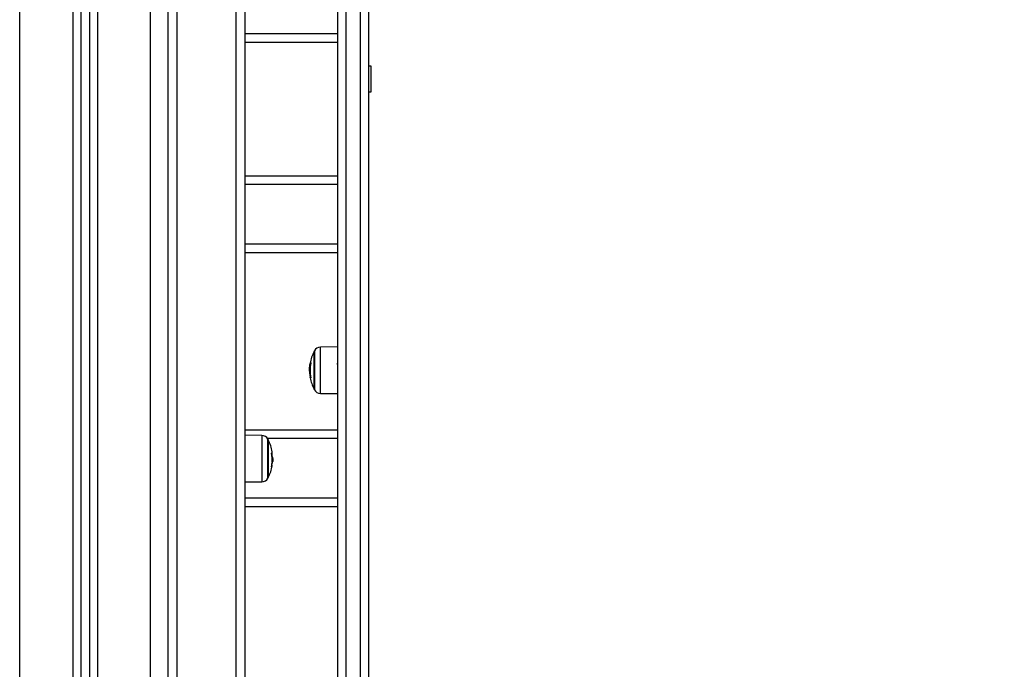
# Model space of a CAD drawing. Units: millimetres. Extents: x -2513.2 to -2498.8, y 1861.5 to 1878.8.
# Drawn here: x -2507.9 to -2507.4, y 1873.4 to 1873.8 of the extents above; entities that cross this region are included whole.
import ezdxf

# ---------------------------------------------------------------- set-up
doc = ezdxf.new("R2010")
doc.units = ezdxf.units.MM
doc.layers.add('DIASTASEIS', color=253, linetype='Continuous', lineweight=5)
doc.styles.get("Standard").update_dxf_attribs({"font": 'ARIALN.TTF'})
doc.dimstyles.get("Standard").update_dxf_attribs({"dimtxt": 0.18, "dimasz": 0.15, "dimexe": 0.18, "dimexo": 0.0625, "dimgap": 0.09, "dimtad": 0, "dimtih": 1, "dimtoh": 1, "dimzin": 0, "dimdsep": 46, "dimtxsty": 'Standard', "dimblk": 'OBLIQUE', "dimcen": 0.09, "dimadec": 0, "dimazin": 0, "dimtfac": 1, "dimtofl": 0, "dimtmove": 0, "dimatfit": 3, "dimfxl": 1, "dimtolj": 1, "dimtzin": 0, "dimarcsym": 0})

# ---------------------------------------------------------------- blocks, each defined once
blk = doc.blocks.new('P')
at = {"color": 8, "linetype": 'Continuous', "lineweight": 25}
for p, q in [((16580.15359393529, 16610.89795526418), (16580.15359393529, 16613.28395526419)), ((16580.18409393529, 16613.27680711559), (16580.18409393529, 16610.89795526418)), ((16580.19809393529, 16613.27108856908), (16580.19809393529, 16610.89795526418)), ((16580.22859393529, 16610.89795526418), (16580.22859393529, 16613.27095526418)), ((16580.28259393529, 16611.56764654536), (16580.33559393529, 16611.56764654536)), ((16580.33559393529, 16611.48121885905), (16580.28259393529, 16611.48121885905)), ((16580.28259393529, 16611.44721885906), (16580.33559393529, 16611.44721885906)), ((16580.32241882825, 16611.38604906383), (16580.32241882825, 16611.36370957458)), ((16580.3259030893, 16611.38814463035), (16580.3259030893, 16611.38814747461)), ((16580.3259030893, 16611.36160876933), (16580.3259030893, 16611.38814463035)), ((16580.32031115134, 16611.37901567813), (16580.31997892211, 16611.37901567813)), ((16580.32029442464, 16611.37067502988), (16580.32006409821, 16611.37067502988)), ((16580.29228478128, 16611.3375631769), (16580.29228478128, 16611.31102447162)), ((16580.33559393529, 16611.33579117275), (16580.29557203003, 16611.33579117275)), ((16580.29576904232, 16611.32232739084), (16580.29576904232, 16611.33546476612)), ((16580.29576904232, 16611.3131228824), (16580.29576904232, 16611.32232739084)), ((16580.29811346167, 16611.32544064899), (16580.29823866622, 16611.32544064899)), ((16580.29812549488, 16611.32529489511), (16580.29826339678, 16611.32529489511)), ((16580.28259393529, 16611.30179117275), (16580.33559393529, 16611.30179117275))]:
    blk.add_line(p, q, dxfattribs=at)
at = {"color": 7, "linetype": 'Continuous', "lineweight": 25}
for p, q in [((16580.18859393529, 16613.27400865496), (16580.18859393529, 16610.89795526418)), ((16580.19359393529, 16613.27203863487), (16580.19359393529, 16610.89795526418)), ((16580.23859393529, 16610.89795526418), (16580.23859393529, 16613.27095526418)), ((16580.33559393529, 16612.08521160529), (16580.33559393529, 16611.17752722516)), ((16580.34059393529, 16611.18167404016), (16580.34059393529, 16612.08856018122)), ((16580.34859393529, 16612.08856018122), (16580.34859393529, 16611.18167404016)), ((16580.35359393529, 16611.54902709033), (16580.35359393529, 16612.08521160529)), ((16580.28259393529, 16611.83311182318), (16580.28259393529, 16610.93675799804)), ((16580.24359393529, 16611.82958150726), (16580.24359393529, 16610.93322768212)), ((16580.27759393529, 16610.93322768212), (16580.27759393529, 16611.82958150726)), ((16580.33559393529, 16611.56264654536), (16580.28259393529, 16611.56264654536)), ((16580.35499393529, 16611.54902709033), (16580.35359393529, 16611.54902709033)), ((16580.35359393529, 16611.54135849817), (16580.35359393529, 16611.54902709033)), ((16580.35499393529, 16611.54211534771), (16580.35499393529, 16611.54902709033)), ((16580.35359393529, 16611.17752722516), (16580.35359393529, 16611.54135849817)), ((16580.35499393529, 16611.53422709033), (16580.35499393529, 16611.54211534771)), ((16580.35359393529, 16611.53422709033), (16580.35499393529, 16611.53422709033)), ((16580.28259393529, 16611.48621885906), (16580.33559393529, 16611.48621885906)), ((16580.33559393529, 16611.44221885905), (16580.28259393529, 16611.44221885905)), ((16580.32219686629, 16611.36412812197), (16580.32219686629, 16611.38562812197)), ((16580.32219686629, 16611.38562812197), (16580.32219686629, 16611.36413042621)), ((16580.33559393529, 16611.38823204534), (16580.3259030893, 16611.38814747461)), ((16580.31968468003, 16611.37688521539), (16580.31960806183, 16611.37536279757)), ((16580.31994846671, 16611.37584573735), (16580.31966648347, 16611.37584573735)), ((16580.31993920019, 16611.37397729092), (16580.31970766822, 16611.37397729092)), ((16580.32017184031, 16611.37817110072), (16580.31984284885, 16611.37817110072)), ((16580.32030791723, 16611.37054330067), (16580.32010025108, 16611.37054330067)), ((16580.3259030893, 16611.36160876933), (16580.33559393529, 16611.3615241986)), ((16580.28259393529, 16611.34079117275), (16580.33559393529, 16611.34079117275)), ((16580.29228478128, 16611.3375631769), (16580.28259393529, 16611.33764774763)), ((16580.29599100429, 16611.33504382426), (16580.29599100429, 16611.32240148971)), ((16580.29599100429, 16611.32240148971), (16580.29599100429, 16611.31354382426)), ((16580.29817346606, 16611.3225353259), (16580.2984950416, 16611.3225353259)), ((16580.29819437709, 16611.32374690188), (16580.29857980874, 16611.32374690188)), ((16580.29848020236, 16611.32203205873), (16580.29849571179, 16611.32220475755)), ((16580.28259393529, 16611.31093990089), (16580.29228478128, 16611.31102447162)), ((16580.33559393529, 16611.29679117275), (16580.28259393529, 16611.29679117275))]:
    blk.add_line(p, q, dxfattribs=at)
at = {"color": 7, "linetype": 'Continuous', "lineweight": 25, "flags": 128}
blk.add_lwpolyline([(16580.32003341272, 16611.37054382081), (16580.3200038279, 16611.37055600673), (16580.31999255425, 16611.37056811199)], dxfattribs=at)
at = {"color": 7, "linetype": 'Continuous', "lineweight": 25}
for centre, radius, start, end in [((16580.34309393546, 16611.37487812197), 0.02349999999999949, 152.7775229640202, 170.2413514458176), ((16580.34309393546, 16611.37487812197), 0.02350000000000268, 151.617258102577, 152.7775229640202), ((16580.32593799544, 16611.38414762692), 0.003999999999999623, 90.49999998682125, 151.6172581293073), ((16580.34309393546, 16611.37487812197), 0.0235000000000001, 170.2413514458176, 175.0963361144802), ((16580.34308295062, 16611.37486004498), 0.02347478264127126, 169.8034536312457, 171.8915439412352), ((16580.34308409188, 16611.37479675104), 0.0231593937462691, 169.5843400510634, 190.3069227529851), ((16580.32039502792, 16611.38182482813), 0.002711024482269279, 261.777743765465, 268.1659451090265), ((16580.34308430435, 16611.37484713937), 0.02344168639198046, 183.7507689360527, 190.2645238846802), ((16580.34308231932, 16611.37482987085), 0.02339019466411526, 182.0889118436546, 190.2318456111166), ((16580.34309393546, 16611.37487812197), 0.02350000000000195, 190.5681359770522, 207.2224770479247), ((16580.32058231371, 16611.37519512742), 0.004676737806049516, 264.0836325054535, 266.5462301158162), ((16580.34309393546, 16611.37487812197), 0.02350000000000434, 207.2224770479247, 208.3827419052266), ((16580.32593799544, 16611.36560861703), 0.00399999999999888, 208.3827419165388, 269.5000000131787), ((16580.29224987514, 16611.33356332921), 0.003999999999999623, 28.38274187069269, 89.50000001317875), ((16580.27509393512, 16611.32429382426), 0.02349999999999778, 27.22247704792467, 28.38274189742301), ((16580.27509393512, 16611.32429382426), 0.02349999999999943, 9.576251670042305, 27.22247704792467), ((16580.29741634157, 16611.32813881124), 0.0008525642196274352, 303.1013358601354, 4.337069297198894), ((16580.27581965904, 16611.32352700686), 0.02237578898847743, 356.5313967771231, 9.64132877262158), ((16580.27556167966, 16611.32486900835), 0.02268419036173869, 1.444004080646329, 6.971082545249024), ((16580.29729056514, 16611.32302898008), 0.001301713480293163, 312.5054643644538, 337.7137491296113), ((16580.27509393512, 16611.32429382426), 0.02349999999999676, 354.8963111781163, 357.3364925647959), ((16580.27509393512, 16611.32429382426), 0.02350000000000282, 332.7775229520753, 350.2214775826234), ((16580.27587166796, 16611.32349428025), 0.02232350296625778, 350.4733025407545, 354.3734906290438), ((16580.29734545272, 16611.32041562228), 0.0009015502704001897, 307.1146747869456, 38.34268837167033), ((16580.29736129512, 16611.32232671086), 0.00115705371706474, 311.2222591344697, 345.2467212848547), ((16580.29224987514, 16611.31502431932), 0.003999999999999623, 270.4999999868213, 331.6172580834611), ((16580.27509393512, 16611.32429382426), 0.02350000000000619, 331.6172580947734, 332.7775229520753)]:
    blk.add_arc(centre, radius, start, end, dxfattribs=at)
for points, knots in [([(16580.31997892211, 16611.37901567813), (16580.31998198645, 16611.37903229058), (16580.31998813899, 16611.37906564494), (16580.31999688412, 16611.37910681904), (16580.32000416472, 16611.37913686699), (16580.32000626688, 16611.37914007253), (16580.3200073151, 16611.37914167094)], [0, 0, 0, 0, 0.2488324103339643, 0.4996038181731581, 0.7504840523395959, 0.9999999999999999, 0.9999999999999999, 0.9999999999999999, 0.9999999999999999]), ([(16580.32030826204, 16611.37911519246), (16580.32031077682, 16611.37911316572), (16580.32031455889, 16611.37911011764), (16580.32031662143, 16611.37909321823), (16580.32031697703, 16611.37907652714), (16580.32031611161, 16611.37905653394), (16580.3203134179, 16611.37902616474), (16580.32030916901, 16611.37900075209), (16580.32030631643, 16611.37898369073)], [0, 0, 0, 0, 0.2489250018479555, 0.3743665896806789, 0.4992066587462804, 0.6265688480971398, 0.7492885856375007, 0.9999999999999999, 0.9999999999999999, 0.9999999999999999, 0.9999999999999999]), ([(16580.33582821718, 16611.37799025517), (16580.33574415278, 16611.37813497308), (16580.33557596698, 16611.37842450706), (16580.33540795251, 16611.37871433234), (16580.33532391679, 16611.3788592941)], [0, 0, 0, 0, 0.4998305006792876, 1, 1, 1, 1]), ([(16580.31960806184, 16611.37536279773), (16580.31961225108, 16611.37505078052), (16580.31962060858, 16611.37442830917), (16580.31966879585, 16611.37368459107), (16580.31969282898, 16611.3733136658)], [0, 0, 0, 0, 0.5012555586577027, 1, 1, 1, 1]), ([(16580.31966648346, 16611.37584573735), (16580.31967393645, 16611.37621131368), (16580.31968880658, 16611.37694070785), (16580.31979158402, 16611.37776162948), (16580.31984284885, 16611.37817110072)], [0, 0, 0, 0, 0.5012054356760125, 0.9999999999999999, 0.9999999999999999, 0.9999999999999999, 0.9999999999999999]), ([(16580.31970766822, 16611.3739772909), (16580.31969568301, 16611.37430748729), (16580.3196717605, 16611.3749665609), (16580.31966824013, 16611.37555306985), (16580.31966648347, 16611.37584573737)], [0, 0, 0, 0, 0.5010007607320818, 1, 1, 1, 1]), ([(16580.32001778904, 16611.37066999533), (16580.32002072817, 16611.37065324963), (16580.3200265971, 16611.37061981138), (16580.32003247734, 16611.37057793053), (16580.320034843, 16611.37055403025), (16580.3200347034, 16611.37054464372), (16580.32003384833, 16611.37054409854), (16580.32003341272, 16611.37054382081)], [0, 0, 0, 0, 0.2498797680385455, 0.4989666228941146, 0.749143200016009, 0.8722002446610521, 1, 1, 1, 1]), ([(16580.32010025108, 16611.37054330067), (16580.32009933334, 16611.37054387752), (16580.32009749668, 16611.37054503198), (16580.32009242598, 16611.37055586601), (16580.32008458478, 16611.37058041195), (16580.3200738692, 16611.37062401312), (16580.32006735786, 16611.37065801041), (16580.32006409821, 16611.37067502988)], [0, 0, 0, 0, 0.1252277796906172, 0.2506199768826022, 0.5001912932635809, 0.7497894077577761, 1, 1, 1, 1]), ([(16580.32029841138, 16611.37065304703), (16580.32030119236, 16611.37063630698), (16580.32030533384, 16611.37061137736), (16580.32030799687, 16611.37058202572), (16580.32030886425, 16611.37056275761), (16580.32030861016, 16611.3705467437), (16580.32030673595, 16611.37053052985), (16580.32030304731, 16611.37052834789), (16580.32030057226, 16611.37052688382)], [0, 0, 0, 0, 0.2502713619810516, 0.3727092317431608, 0.4995444232223789, 0.6269151410155698, 0.7496637504838225, 1, 1, 1, 1]), ([(16580.2828509683, 16611.32778669971), (16580.28280071754, 16611.32787022442), (16580.2827150255, 16611.32801265816), (16580.28262936396, 16611.3281550877), (16580.28259393529, 16611.32821399499)], [0, 0, 0, 0, 0.5864109751656033, 1, 1, 1, 1]), ([(16580.2978794009, 16611.32727450232), (16580.29787806617, 16611.32728295065), (16580.29787540557, 16611.32729979127), (16580.2978727391, 16611.32732539355), (16580.2978711696, 16611.32734989411), (16580.2978709045, 16611.32737237884), (16580.29787190401, 16611.32739180382), (16580.29787479427, 16611.32741317512), (16580.29787908775, 16611.32742004257), (16580.29788194521, 16611.32742461309)], [0, 0, 0, 0, 0.1254607485610191, 0.2500892477128788, 0.3754614577170052, 0.5002675276943553, 0.6252085279497415, 0.7505636674851037, 1, 1, 1, 1]), ([(16580.29823866622, 16611.32544064899), (16580.29823938366, 16611.3254235999), (16580.29824082063, 16611.32538945278), (16580.29824701991, 16611.32534353668), (16580.29825479506, 16611.32530750393), (16580.29826053847, 16611.32529908498), (16580.2982633968, 16611.32529489511)], [0, 0, 0, 0, 0.2493954544335242, 0.499506733482271, 0.7509185284781598, 1, 1, 1, 1]), ([(16580.29826339678, 16611.32529489595), (16580.29835375532, 16611.32516390291), (16580.29853388269, 16611.3249027717), (16580.29856453351, 16611.32413135002), (16580.29857980875, 16611.32374690188)], [0, 0, 0, 0, 0.5016368478935996, 1, 1, 1, 1]), ([(16580.29857980874, 16611.32374690173), (16580.2985756195, 16611.32347541794), (16580.29856726199, 16611.3229338104), (16580.29851907473, 16611.32266793152), (16580.2984950416, 16611.3225353259)], [0, 0, 0, 0, 0.5012555586577466, 1, 1, 1, 1]), ([(16580.2978894592, 16611.31969669958), (16580.29788667822, 16611.31969534581), (16580.29788253674, 16611.31969332974), (16580.29787987371, 16611.31970425977), (16580.29787900633, 16611.31971672762), (16580.29787926042, 16611.3197329774), (16580.29788113463, 16611.31975915541), (16580.29788482327, 16611.31978334786), (16580.29788729832, 16611.31979958076)], [0, 0, 0, 0, 0.2502713619810814, 0.3727092317435146, 0.4995444232218447, 0.6269151410157646, 0.7496637504831122, 0.9999999999999999, 0.9999999999999999, 0.9999999999999999, 0.9999999999999999]), ([(16580.2980876195, 16611.32130560908), (16580.29808853723, 16611.32131412054), (16580.2980903739, 16611.32133115462), (16580.2980954446, 16611.32136522275), (16580.2981032858, 16611.32140472839), (16580.29811400138, 16611.32144171682), (16580.29812051271, 16611.32145151664), (16580.29812377237, 16611.32145642255)], [0, 0, 0, 0, 0.1252277796898136, 0.2506199768825862, 0.5001912932630801, 0.7497894077575309, 1, 1, 1, 1]), ([(16580.29817008154, 16611.32206934011), (16580.29816714241, 16611.32206804557), (16580.29816127349, 16611.32206546061), (16580.29815539324, 16611.32208776459), (16580.29815302758, 16611.32211790113), (16580.29815316718, 16611.32214830027), (16580.29815402225, 16611.32216482023), (16580.29815445787, 16611.32217323637)], [0, 0, 0, 0, 0.2498797680385055, 0.4989666228945636, 0.7491432000152933, 0.872200244660413, 1, 1, 1, 1])]:
    blk.add_open_spline(points, degree=3, knots=knots, dxfattribs=at)
blk = doc.blocks.new('_Oblique')
at = {"color": 0, "linetype": 'ByBlock', "lineweight": -2, "transparency": 16777216}
blk.add_line((-0.5, -0.5), (0.5, 0.5), dxfattribs=at)
blk = doc.blocks.new('*D46')
at = {"layer": 'Defpoints', "color": 0}
for p in [(-2507.827573222919, 1876.694810337242), (-2506.909748367132, 1873.049810337241), (-2505.747390704712, 1873.049810337241)]:
    blk.add_point(p, dxfattribs=at)
at = {"layer": 'DIASTASEIS', "color": 0, "lineweight": -2}
for p, q in [((-2507.765073222919, 1876.694810337242), (-2505.567390704713, 1876.694810337242)), ((-2505.747390704712, 1876.694810337242), (-2505.747390704712, 1875.054213475031)), ((-2505.747390704712, 1873.049810337241), (-2505.747390704712, 1874.690407199452)), ((-2506.847248367132, 1873.049810337241), (-2505.567390704713, 1873.049810337241))]:
    blk.add_line(p, q, dxfattribs=at)
at = {"layer": 'DIASTASEIS', "color": 0, "linetype": 'ByBlock', "lineweight": -2, "xscale": 0.15, "yscale": 0.15, "zscale": 0.15}
for p, rotation in [((-2505.747390704712, 1876.694810337242), 90), ((-2505.747390704712, 1873.049810337241), 270)]:
    blk.add_blockref('_Oblique', p, dxfattribs=dict(at, rotation=rotation))
at = {"layer": 'DIASTASEIS', "color": 0, "insert": (-2505.747390704712, 1874.872310337241), "char_height": 0.18, "attachment_point": 5}
blk.add_mtext('\\A1;\\A1;3.60', dxfattribs=at)

msp = doc.modelspace()

# ---------------------------------------------------------------- block references
msp.add_blockref('P', (-19088.08584230242, -14737.76814492694))

# ---------------------------------------------------------------- dimensions: what is measured, and where the dimension line sits
at = {"layer": 'DIASTASEIS'}
dim = msp.add_linear_dim(base=(-2505.747390704712, 1873.049810337241), p1=(-2507.827573222919, 1876.694810337242), p2=(-2506.909748367132, 1873.049810337241), angle=90, text='\\A1;3.60', dimstyle='Standard', override={"dimtxsty": 'Standard'}, dxfattribs=at)
dim.commit()
dim.dimension.update_dxf_attribs({"geometry": '*D46', "text_midpoint": (-2505.747390704712, 1874.872310337241)})

doc.saveas('drawing.dxf')
